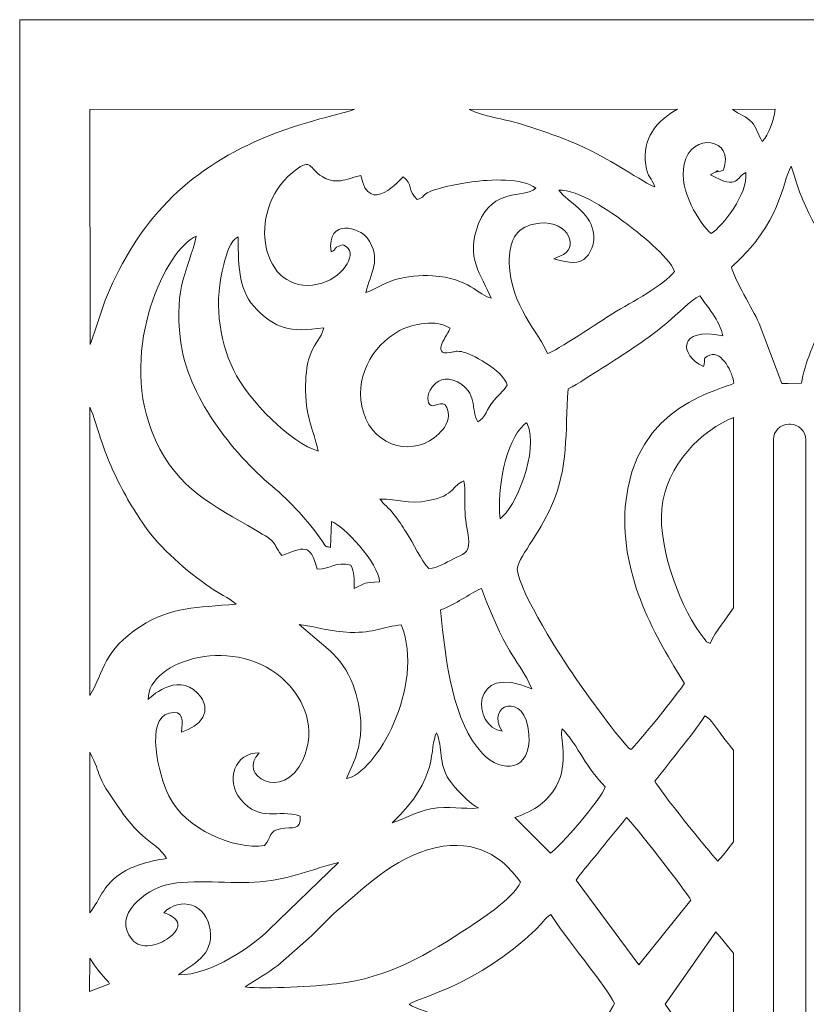
# Model space of a CAD drawing. Units: millimetres. Extents: x -174 to 21, y -115 to 132.
# Drawn here: x -174 to -74, y 7 to 132 of the extents above; entities that cross this region are included whole.
import ezdxf

# ---------------------------------------------------------------- set-up
doc = ezdxf.new("R2010")
doc.units = ezdxf.units.MM
doc.header["$MEASUREMENT"] = 0
doc.layers.add('layer 1', color=7, linetype='Continuous')

msp = doc.modelspace()

# ---------------------------------------------------------------- linework, layer by layer
at = {"layer": 'layer 1', "color": 250, "lineweight": 9}
msp.add_open_spline([(-173.7551, 131.7083), (-173.7551, 131.7083), (20.8044, 131.7083), (20.8044, 131.7083), (20.8044, 131.7083), (20.8044, 131.7083), (20.8044, -115.2097), (20.8044, -115.2097), (20.8044, -115.2097), (20.8044, -115.2097), (-173.7551, -115.2097), (-173.7551, -115.2097), (-173.7551, -115.2097), (-173.7551, -115.2097), (-173.7551, 131.7083), (-173.7551, 131.7083)], degree=3, knots=[0, 0, 0, 0, 0.2, 0.2, 0.2, 0.2, 0.4, 0.4, 0.4, 0.4, 0.6, 0.6, 0.6, 0.6, 1, 1, 1, 1], dxfattribs=at)
at = {"layer": 'layer 1', "color": 7, "lineweight": 9}
for points, knots in [([(-164.8488, 90.6036), (-164.1028, 92.4482), (-163.5898, 94.6202), (-162.7748, 96.586), (-162.7748, 96.586), (-158.7964, 106.183), (-152.6137, 112.6065), (-143.1683, 116.6212), (-143.1683, 116.6212), (-137.7497, 118.924), (-132.7659, 119.7809), (-131.382, 120.385), (-131.382, 120.385), (-131.382, 120.385), (-164.8979, 120.341), (-164.8979, 120.341), (-164.8979, 120.341), (-164.8979, 120.341), (-164.8488, 90.6036), (-164.8488, 90.6036)], [0, 0, 0, 0, 0.16666667, 0.16666667, 0.16666667, 0.16666667, 0.33333333, 0.33333333, 0.33333333, 0.33333333, 0.5, 0.5, 0.5, 0.5, 0.66666667, 0.66666667, 0.66666667, 0.66666667, 1, 1, 1, 1]), ([(-93.3819, 110.5465), (-93.7974, 111.7925), (-94.3022, 111.6412), (-94.535, 113.3237), (-94.535, 113.3237), (-95.0012, 116.6948), (-93.1832, 118.8894), (-90.526, 120.3854), (-90.526, 120.3854), (-90.526, 120.3854), (-116.8683, 120.3567), (-116.8683, 120.3567), (-116.8683, 120.3567), (-115.1777, 119.4614), (-112.4128, 119.1682), (-110.401, 118.5184), (-110.401, 118.5184), (-108.2787, 117.8329), (-106.2969, 117.194), (-104.2613, 116.3883), (-104.2613, 116.3883), (-99.3321, 114.4367), (-94.5235, 110.8328), (-93.3819, 110.5465)], [0, 0, 0, 0, 0.14285714, 0.14285714, 0.14285714, 0.14285714, 0.28571429, 0.28571429, 0.28571429, 0.28571429, 0.42857143, 0.42857143, 0.42857143, 0.42857143, 0.57142857, 0.57142857, 0.57142857, 0.57142857, 0.71428571, 0.71428571, 0.71428571, 0.71428571, 1, 1, 1, 1]), ([(-79.7905, 116.2987), (-78.9113, 117.1773), (-78.4008, 118.8729), (-78.1436, 120.3789), (-78.1436, 120.3789), (-78.1436, 120.3789), (-83.5493, 120.3558), (-83.5493, 120.3558), (-83.5493, 120.3558), (-82.7457, 119.7028), (-81.7786, 119.4495), (-81.1318, 118.7462), (-81.1318, 118.7462), (-80.5106, 118.0706), (-80.3141, 117.1158), (-79.7905, 116.2987)], [0, 0, 0, 0, 0.2, 0.2, 0.2, 0.2, 0.4, 0.4, 0.4, 0.4, 0.6, 0.6, 0.6, 0.6, 1, 1, 1, 1]), ([(-84.7173, 112.6602), (-83.1795, 116.789), (-88.8106, 117.5375), (-89.6841, 113.4067), (-89.6841, 113.4067), (-90.3958, 110.0418), (-87.7186, 105.9011), (-86.2442, 104.6308), (-86.2442, 104.6308), (-84.8291, 105.5902), (-81.5577, 109.6583), (-81.8681, 112.3547), (-81.8681, 112.3547), (-83.1458, 111.8863), (-82.6534, 110.0059), (-86.3273, 112.0697), (-86.3273, 112.0697), (-86.2686, 112.1184), (-86.1834, 112.1607), (-86.1318, 112.1869), (-86.1318, 112.1869), (-84.1623, 113.1826), (-87.0494, 111.9788), (-84.7173, 112.6602)], [0, 0, 0, 0, 0.14285714, 0.14285714, 0.14285714, 0.14285714, 0.28571429, 0.28571429, 0.28571429, 0.28571429, 0.42857143, 0.42857143, 0.42857143, 0.42857143, 0.57142857, 0.57142857, 0.57142857, 0.57142857, 0.71428571, 0.71428571, 0.71428571, 0.71428571, 1, 1, 1, 1]), ([(-130.5814, 111.9687), (-132.4274, 111.5916), (-133.863, 110.6216), (-135.7673, 112.0414), (-135.7673, 112.0414), (-137.2491, 113.146), (-136.9301, 114.269), (-139.2741, 112.3398), (-139.2741, 112.3398), (-145.2229, 107.444), (-143.1702, 96.7438), (-136.0637, 98.2204), (-136.0637, 98.2204), (-133.0643, 98.8437), (-130.9429, 101.9037), (-132.4052, 102.9617), (-132.4052, 102.9617), (-132.9144, 103.3301), (-133.0114, 103.2174), (-133.4526, 103.0128), (-133.4526, 103.0128), (-134.1782, 102.6761), (-133.4396, 102.7553), (-134.3633, 102.3313), (-134.3633, 102.3313), (-134.8736, 106.7395), (-130.667, 105.3151), (-129.795, 104.0929), (-129.795, 104.0929), (-127.8406, 101.3542), (-129.4267, 99.653), (-129.9421, 97.1792), (-129.9421, 97.1792), (-128.5972, 97.6322), (-127.8373, 98.3497), (-126.2037, 98.8031), (-126.2037, 98.8031), (-124.732, 99.2117), (-123.1175, 99.3842), (-121.5015, 99.2856), (-121.5015, 99.2856), (-116.8716, 99.0026), (-115.7264, 96.8251), (-114.1014, 96.474), (-114.1014, 96.474), (-115.319, 99.4671), (-117.451, 101.5656), (-115.6791, 105.9067), (-115.6791, 105.9067), (-113.7804, 110.5585), (-110.1345, 108.9841), (-108.4312, 110.3736), (-108.4312, 110.3736), (-110.0435, 111.7181), (-114.3728, 111.5001), (-116.5472, 111.1681), (-116.5472, 111.1681), (-123.9335, 110.041), (-121.8826, 109.3505), (-123.477, 108.9336), (-123.477, 108.9336), (-124.7157, 110.1117), (-123.9709, 110.9086), (-125.2146, 111.8059), (-125.2146, 111.8059), (-125.5276, 111.65), (-129.5316, 106.6903), (-130.5814, 111.9687)], [0, 0, 0, 0, 0.05555556, 0.05555556, 0.05555556, 0.05555556, 0.11111111, 0.11111111, 0.11111111, 0.11111111, 0.16666667, 0.16666667, 0.16666667, 0.16666667, 0.22222222, 0.22222222, 0.22222222, 0.22222222, 0.27777778, 0.27777778, 0.27777778, 0.27777778, 0.33333333, 0.33333333, 0.33333333, 0.33333333, 0.38888889, 0.38888889, 0.38888889, 0.38888889, 0.44444444, 0.44444444, 0.44444444, 0.44444444, 0.5, 0.5, 0.5, 0.5, 0.55555556, 0.55555556, 0.55555556, 0.55555556, 0.61111111, 0.61111111, 0.61111111, 0.61111111, 0.66666667, 0.66666667, 0.66666667, 0.66666667, 0.72222222, 0.72222222, 0.72222222, 0.72222222, 0.77777778, 0.77777778, 0.77777778, 0.77777778, 0.83333333, 0.83333333, 0.83333333, 0.83333333, 0.88888889, 0.88888889, 0.88888889, 0.88888889, 1, 1, 1, 1]), ([(-77.3104, 85.6743), (-77.3104, 85.6743), (-76.515, 85.6743), (-76.515, 85.6743), (-76.515, 85.6743), (-76.515, 85.6743), (-74.8431, 85.6855), (-74.8431, 85.6855), (-74.8431, 85.6855), (-74.4441, 88.1888), (-73.0781, 91.272), (-72.056, 93.3819), (-72.056, 93.3819), (-71.1943, 95.1611), (-69.0893, 98.829), (-68.6226, 100.426), (-68.6226, 100.426), (-72.2292, 103.4843), (-74.2975, 106.9238), (-76.1195, 113.1661), (-76.1195, 113.1661), (-77.3958, 110.9454), (-77.3381, 106.0586), (-83.7053, 100.3676), (-83.7053, 100.3676), (-83.2138, 98.6415), (-81.1032, 95.2781), (-80.1917, 93.2644), (-80.1917, 93.2644), (-80.1917, 93.2644), (-77.3104, 85.6743), (-77.3104, 85.6743)], [0, 0, 0, 0, 0.11111111, 0.11111111, 0.11111111, 0.11111111, 0.22222222, 0.22222222, 0.22222222, 0.22222222, 0.33333333, 0.33333333, 0.33333333, 0.33333333, 0.44444444, 0.44444444, 0.44444444, 0.44444444, 0.55555556, 0.55555556, 0.55555556, 0.55555556, 0.66666667, 0.66666667, 0.66666667, 0.66666667, 0.77777778, 0.77777778, 0.77777778, 0.77777778, 1, 1, 1, 1]), ([(-90.8855, 99.8421), (-91.6083, 101.7333), (-95.4631, 104.7682), (-97.2925, 106.1332), (-97.2925, 106.1332), (-98.6715, 107.1623), (-103.2199, 110.3528), (-105.5493, 110.1275), (-105.5493, 110.1275), (-104.2416, 108.4858), (-101.6806, 107.4474), (-101.1813, 104.9231), (-101.1813, 104.9231), (-100.8787, 103.3932), (-101.536, 101.9627), (-102.3763, 101.3679), (-102.3763, 101.3679), (-103.4602, 100.6006), (-104.8971, 101.1591), (-106.1696, 101.4198), (-106.1696, 101.4198), (-106.1696, 101.4198), (-104.9294, 101.991), (-104.9294, 101.991), (-104.9294, 101.991), (-102.8985, 103.1455), (-104.6748, 106.7293), (-108.6815, 105.8403), (-108.6815, 105.8403), (-111.0297, 105.3194), (-111.8338, 103.6861), (-111.8033, 100.8694), (-111.8033, 100.8694), (-111.7472, 95.6661), (-107.8392, 91.8093), (-106.9646, 89.4375), (-106.9646, 89.4375), (-106.01, 89.6918), (-100.162, 93.6132), (-98.7107, 94.5067), (-98.7107, 94.5067), (-96.258, 96.0169), (-92.2948, 98.0388), (-90.8855, 99.8421)], [0, 0, 0, 0, 0.08333333, 0.08333333, 0.08333333, 0.08333333, 0.16666667, 0.16666667, 0.16666667, 0.16666667, 0.25, 0.25, 0.25, 0.25, 0.33333333, 0.33333333, 0.33333333, 0.33333333, 0.41666667, 0.41666667, 0.41666667, 0.41666667, 0.5, 0.5, 0.5, 0.5, 0.58333333, 0.58333333, 0.58333333, 0.58333333, 0.66666667, 0.66666667, 0.66666667, 0.66666667, 0.75, 0.75, 0.75, 0.75, 0.83333333, 0.83333333, 0.83333333, 0.83333333, 1, 1, 1, 1]), ([(-128.2156, 60.5503), (-128.307, 62.8981), (-132.8595, 67.7774), (-134.3122, 68.1754), (-134.3122, 68.1754), (-134.3122, 68.1754), (-134.4362, 64.9184), (-134.4362, 64.9184), (-134.4362, 64.9184), (-135.2651, 65.085), (-134.9459, 64.9402), (-135.5315, 65.7887), (-135.5315, 65.7887), (-137.2531, 68.2822), (-139.4582, 70.6725), (-141.8137, 72.6507), (-141.8137, 72.6507), (-146.8242, 76.8588), (-152.6068, 84.1778), (-153.4193, 91.1982), (-153.4193, 91.1982), (-154.2145, 98.0705), (-152.4473, 99.9207), (-151.4048, 104.3054), (-151.4048, 104.3054), (-155.1927, 102.7417), (-161.1526, 90.2303), (-157.0746, 79.7161), (-157.0746, 79.7161), (-154.4159, 72.8603), (-150.2081, 70.7608), (-144.8818, 67.6747), (-144.8818, 67.6747), (-140.6605, 65.2289), (-142.1738, 66.0665), (-140.6042, 63.8714), (-140.6042, 63.8714), (-137.8807, 64.8834), (-136.9606, 65.5578), (-136.1181, 62.1436), (-136.1181, 62.1436), (-134.2713, 62.2106), (-133.8465, 63.1787), (-131.8517, 62.6487), (-131.8517, 62.6487), (-131.4074, 61.6963), (-131.4218, 61.0356), (-131.4361, 59.7173), (-131.4361, 59.7173), (-129.8431, 60.4746), (-130.3772, 60.4089), (-128.2156, 60.5503)], [0, 0, 0, 0, 0.07142857, 0.07142857, 0.07142857, 0.07142857, 0.14285714, 0.14285714, 0.14285714, 0.14285714, 0.21428571, 0.21428571, 0.21428571, 0.21428571, 0.28571429, 0.28571429, 0.28571429, 0.28571429, 0.35714286, 0.35714286, 0.35714286, 0.35714286, 0.42857143, 0.42857143, 0.42857143, 0.42857143, 0.5, 0.5, 0.5, 0.5, 0.57142857, 0.57142857, 0.57142857, 0.57142857, 0.64285714, 0.64285714, 0.64285714, 0.64285714, 0.71428571, 0.71428571, 0.71428571, 0.71428571, 0.78571429, 0.78571429, 0.78571429, 0.78571429, 0.85714286, 0.85714286, 0.85714286, 0.85714286, 1, 1, 1, 1]), ([(-135.2741, 92.7227), (-139.6629, 92.0348), (-141.4122, 92.712), (-143.7583, 95.0366), (-143.7583, 95.0366), (-145.9409, 97.1993), (-146.1256, 100.1116), (-146.1113, 104.2174), (-146.1113, 104.2174), (-147.1697, 103.7547), (-147.5744, 102.0809), (-147.9345, 100.742), (-147.9345, 100.742), (-149.1593, 96.1887), (-148.6399, 91.4228), (-146.6961, 87.3723), (-146.6961, 87.3723), (-144.8147, 83.4514), (-139.3544, 78.063), (-135.9852, 77.0942), (-135.9852, 77.0942), (-136.7085, 80.4314), (-137.6378, 81.2806), (-137.5817, 85.4664), (-137.5817, 85.4664), (-137.5625, 86.9019), (-137.379, 88.3988), (-136.8915, 89.5755), (-136.8915, 89.5755), (-136.334, 90.921), (-135.6677, 91.2202), (-135.2741, 92.7227)], [0, 0, 0, 0, 0.11111111, 0.11111111, 0.11111111, 0.11111111, 0.22222222, 0.22222222, 0.22222222, 0.22222222, 0.33333333, 0.33333333, 0.33333333, 0.33333333, 0.44444444, 0.44444444, 0.44444444, 0.44444444, 0.55555556, 0.55555556, 0.55555556, 0.55555556, 0.66666667, 0.66666667, 0.66666667, 0.66666667, 0.77777778, 0.77777778, 0.77777778, 0.77777778, 1, 1, 1, 1]), ([(-87.6904, 96.763), (-88.8028, 96.2291), (-90.5553, 94.4416), (-91.7224, 93.4383), (-91.7224, 93.4383), (-93.9379, 91.5342), (-97.4222, 89.2422), (-100.0164, 87.64), (-100.0164, 87.64), (-101.3362, 86.8248), (-103.055, 85.6209), (-104.3723, 84.9666), (-104.3723, 84.9666), (-104.7267, 79.3884), (-104.3008, 75.0631), (-106.4545, 70.1552), (-106.4545, 70.1552), (-107.9711, 66.699), (-110.8907, 63.2284), (-110.788, 62.157), (-110.788, 62.157), (-110.4965, 59.1177), (-105.01, 50.6785), (-103.5367, 48.5575), (-103.5367, 48.5575), (-102.3864, 46.9013), (-97.6972, 40.2264), (-96.4212, 39.3308), (-96.4212, 39.3308), (-95.8746, 39.6994), (-90.0495, 46.9028), (-89.6427, 47.6981), (-89.6427, 47.6981), (-93.1067, 53.2925), (-97.7997, 61.0753), (-97.1263, 70.0437), (-97.1263, 70.0437), (-96.1347, 83.2487), (-84.398, 84.911), (-83.3696, 85.7143), (-83.3696, 85.7143), (-83.5472, 86.9981), (-84.8308, 89.8049), (-86.418, 89.2485), (-86.418, 89.2485), (-87.4651, 88.8814), (-86.8912, 88.7094), (-87.237, 87.8027), (-87.237, 87.8027), (-90.2758, 89.1963), (-90.5525, 92.92), (-84.7953, 91.6767), (-84.7953, 91.6767), (-85.0667, 93.5083), (-86.9387, 95.6563), (-87.6904, 96.763)], [0, 0, 0, 0, 0.06666667, 0.06666667, 0.06666667, 0.06666667, 0.13333333, 0.13333333, 0.13333333, 0.13333333, 0.2, 0.2, 0.2, 0.2, 0.26666667, 0.26666667, 0.26666667, 0.26666667, 0.33333333, 0.33333333, 0.33333333, 0.33333333, 0.4, 0.4, 0.4, 0.4, 0.46666667, 0.46666667, 0.46666667, 0.46666667, 0.53333333, 0.53333333, 0.53333333, 0.53333333, 0.6, 0.6, 0.6, 0.6, 0.66666667, 0.66666667, 0.66666667, 0.66666667, 0.73333333, 0.73333333, 0.73333333, 0.73333333, 0.8, 0.8, 0.8, 0.8, 0.86666667, 0.86666667, 0.86666667, 0.86666667, 1, 1, 1, 1]), ([(-117.8653, 89.6913), (-118.6894, 89.8094), (-118.6359, 89.6778), (-119.2804, 89.574), (-119.2804, 89.574), (-121.7909, 89.1694), (-119.5523, 91.8959), (-119.2805, 92.6498), (-119.2805, 92.6498), (-120.9069, 93.841), (-124.1084, 93.217), (-125.6752, 92.3596), (-125.6752, 92.3596), (-129.2846, 90.3845), (-131.5499, 86.1915), (-130.2688, 82.0186), (-130.2688, 82.0186), (-128.8324, 77.34), (-123.5803, 76.426), (-120.7395, 79.2848), (-120.7395, 79.2848), (-120.1134, 79.9147), (-119.3044, 80.7709), (-119.528, 82.078), (-119.528, 82.078), (-119.8416, 83.9126), (-121.1684, 82.631), (-121.673, 82.8663), (-121.673, 82.8663), (-122.89, 83.4334), (-121.4099, 87.3878), (-118.3765, 85.8653), (-118.3765, 85.8653), (-115.7396, 84.5418), (-116.7421, 82.4245), (-115.7822, 80.824), (-115.7822, 80.824), (-114.8833, 81.2182), (-114.5295, 82.604), (-113.9458, 83.2967), (-113.9458, 83.2967), (-113.3461, 84.0082), (-112.5093, 84.7031), (-112.077, 85.4577), (-112.077, 85.4577), (-112.6131, 87.4148), (-116.7517, 89.5318), (-117.8653, 89.6913)], [0, 0, 0, 0, 0.07692308, 0.07692308, 0.07692308, 0.07692308, 0.15384615, 0.15384615, 0.15384615, 0.15384615, 0.23076923, 0.23076923, 0.23076923, 0.23076923, 0.30769231, 0.30769231, 0.30769231, 0.30769231, 0.38461538, 0.38461538, 0.38461538, 0.38461538, 0.46153846, 0.46153846, 0.46153846, 0.46153846, 0.53846154, 0.53846154, 0.53846154, 0.53846154, 0.61538462, 0.61538462, 0.61538462, 0.61538462, 0.69230769, 0.69230769, 0.69230769, 0.69230769, 0.76923077, 0.76923077, 0.76923077, 0.76923077, 0.84615385, 0.84615385, 0.84615385, 0.84615385, 1, 1, 1, 1]), ([(-146.3721, 57.7472), (-147.3182, 58.5177), (-148.6341, 59.1195), (-149.6964, 59.8671), (-149.6964, 59.8671), (-152.5877, 61.9021), (-156.0151, 64.7924), (-157.9967, 67.7132), (-157.9967, 67.7132), (-159.4628, 69.8739), (-160.8068, 72.1026), (-161.9544, 74.666), (-161.9544, 74.666), (-162.5728, 76.047), (-163.025, 77.1998), (-163.5254, 78.6989), (-163.5254, 78.6989), (-163.9213, 79.8856), (-164.3332, 81.5745), (-164.8974, 82.6756), (-164.8974, 82.6756), (-164.8974, 82.6756), (-164.8628, 46.1732), (-164.8628, 46.1732), (-164.8628, 46.1732), (-163.0233, 49.3129), (-163.2267, 51.8409), (-158.4833, 54.9018), (-158.4833, 54.9018), (-154.5571, 57.4353), (-151.3906, 57.2598), (-146.3721, 57.7472)], [0, 0, 0, 0, 0.11111111, 0.11111111, 0.11111111, 0.11111111, 0.22222222, 0.22222222, 0.22222222, 0.22222222, 0.33333333, 0.33333333, 0.33333333, 0.33333333, 0.44444444, 0.44444444, 0.44444444, 0.44444444, 0.55555556, 0.55555556, 0.55555556, 0.55555556, 0.66666667, 0.66666667, 0.66666667, 0.66666667, 0.77777778, 0.77777778, 0.77777778, 0.77777778, 1, 1, 1, 1]), ([(-83.4405, 57.2669), (-83.4405, 57.2669), (-83.4405, 80.6734), (-83.4405, 80.6734), (-83.4405, 80.6734), (-83.4405, 80.906), (-83.4247, 81.1349), (-83.395, 81.3593), (-83.395, 81.3593), (-87.4128, 79.8505), (-92.0143, 75.2547), (-92.5054, 69.7982), (-92.5054, 69.7982), (-92.9685, 64.6524), (-89.9851, 56.826), (-87.1853, 53.4117), (-87.1853, 53.4117), (-86.6251, 52.7285), (-87.195, 53.174), (-86.3924, 52.7509), (-86.3924, 52.7509), (-85.575, 54.4563), (-84.5147, 55.6799), (-83.4405, 57.2669)], [0, 0, 0, 0, 0.14285714, 0.14285714, 0.14285714, 0.14285714, 0.28571429, 0.28571429, 0.28571429, 0.28571429, 0.42857143, 0.42857143, 0.42857143, 0.42857143, 0.57142857, 0.57142857, 0.57142857, 0.57142857, 0.71428571, 0.71428571, 0.71428571, 0.71428571, 1, 1, 1, 1]), ([(-109.5344, 80.604), (-109.8755, 80.6652), (-109.4755, 80.8316), (-109.9438, 80.4262), (-109.9438, 80.4262), (-112.2374, 78.4411), (-113.4034, 72.2521), (-112.9712, 68.5466), (-112.9712, 68.5466), (-111.0726, 69.8301), (-107.9935, 77.0419), (-109.5344, 80.604)], [0, 0, 0, 0, 0.25, 0.25, 0.25, 0.25, 0.5, 0.5, 0.5, 0.5, 1, 1, 1, 1]), ([(-78.3891, -64.3861), (-78.3891, -64.3861), (-78.3891, 78.5446), (-78.3891, 78.5446), (-78.3891, 78.5446), (-78.3891, 79.6301), (-77.5038, 80.5155), (-76.4181, 80.5155), (-76.4181, 80.5155), (-76.4181, 80.5155), (-76.2556, 80.5155), (-76.2556, 80.5155), (-76.2556, 80.5155), (-75.1701, 80.5155), (-74.2848, 79.6301), (-74.2848, 78.5446), (-74.2848, 78.5446), (-74.2848, 78.5446), (-74.2848, -64.3861), (-74.2848, -64.3861), (-74.2848, -64.3861), (-74.2848, -65.4716), (-75.1701, -66.357), (-76.2556, -66.357), (-76.2556, -66.357), (-76.2556, -66.357), (-76.4181, -66.357), (-76.4181, -66.357), (-76.4181, -66.357), (-77.5038, -66.357), (-78.3891, -65.4716), (-78.3891, -64.3861)], [0, 0, 0, 0, 0.11111111, 0.11111111, 0.11111111, 0.11111111, 0.22222222, 0.22222222, 0.22222222, 0.22222222, 0.33333333, 0.33333333, 0.33333333, 0.33333333, 0.44444444, 0.44444444, 0.44444444, 0.44444444, 0.55555556, 0.55555556, 0.55555556, 0.55555556, 0.66666667, 0.66666667, 0.66666667, 0.66666667, 0.77777778, 0.77777778, 0.77777778, 0.77777778, 1, 1, 1, 1]), ([(-121.9875, 62.2329), (-120.8054, 62.3135), (-119.8531, 62.9665), (-118.859, 63.47), (-118.859, 63.47), (-117.6491, 64.0827), (-116.8911, 64.1064), (-116.9416, 65.6641), (-116.9416, 65.6641), (-116.9765, 66.7505), (-117.3448, 68.0971), (-117.4054, 69.2994), (-117.4054, 69.2994), (-117.4757, 70.6971), (-117.2949, 71.9679), (-117.5537, 73.3443), (-117.5537, 73.3443), (-119.0407, 72.7982), (-118.6241, 71.4684), (-122.0056, 70.8376), (-122.0056, 70.8376), (-124.7985, 70.3166), (-125.7881, 71.0521), (-128.1788, 71.0325), (-128.1788, 71.0325), (-127.7005, 70.3648), (-127.0422, 69.9217), (-126.3927, 69.0843), (-126.3927, 69.0843), (-125.7404, 68.2432), (-125.4072, 67.6925), (-124.8409, 66.832), (-124.8409, 66.832), (-123.9197, 65.4318), (-122.9988, 63.305), (-121.9875, 62.2329)], [0, 0, 0, 0, 0.1, 0.1, 0.1, 0.1, 0.2, 0.2, 0.2, 0.2, 0.3, 0.3, 0.3, 0.3, 0.4, 0.4, 0.4, 0.4, 0.5, 0.5, 0.5, 0.5, 0.6, 0.6, 0.6, 0.6, 0.7, 0.7, 0.7, 0.7, 0.8, 0.8, 0.8, 0.8, 1, 1, 1, 1]), ([(-108.9406, 47.0027), (-110.8097, 51.2451), (-111.6065, 49.9793), (-115.3331, 59.7166), (-115.3331, 59.7166), (-117.0554, 58.9227), (-118.4398, 57.7941), (-120.5068, 57.0018), (-120.5068, 57.0018), (-119.8956, 50.4673), (-118.8514, 42.6034), (-115.1866, 38.8096), (-115.1866, 38.8096), (-112.7061, 36.2415), (-109.0211, 36.5598), (-109.3156, 41.2774), (-109.3156, 41.2774), (-109.6654, 46.8794), (-115.0068, 44.9599), (-112.6848, 41.6463), (-112.6848, 41.6463), (-116.5304, 42.098), (-116.8619, 50.527), (-108.9406, 47.0027)], [0, 0, 0, 0, 0.14285714, 0.14285714, 0.14285714, 0.14285714, 0.28571429, 0.28571429, 0.28571429, 0.28571429, 0.42857143, 0.42857143, 0.42857143, 0.42857143, 0.57142857, 0.57142857, 0.57142857, 0.57142857, 0.71428571, 0.71428571, 0.71428571, 0.71428571, 1, 1, 1, 1]), ([(-132.3978, 35.641), (-128.7252, 36.2956), (-122.401, 47.3094), (-125.4651, 55.1039), (-125.4651, 55.1039), (-127.7763, 54.8712), (-128.8482, 54.0762), (-131.9223, 54.1597), (-131.9223, 54.1597), (-134.3961, 54.2268), (-136.206, 54.8723), (-138.3928, 55.1349), (-138.3928, 55.1349), (-138.3928, 55.1349), (-134.4162, 51.7888), (-134.4162, 51.7888), (-134.4162, 51.7888), (-133.4659, 50.8715), (-132.1969, 49.2678), (-131.5792, 47.5317), (-131.5792, 47.5317), (-129.1169, 40.6145), (-131.9306, 37.2029), (-132.3978, 35.641)], [0, 0, 0, 0, 0.14285714, 0.14285714, 0.14285714, 0.14285714, 0.28571429, 0.28571429, 0.28571429, 0.28571429, 0.42857143, 0.42857143, 0.42857143, 0.42857143, 0.57142857, 0.57142857, 0.57142857, 0.57142857, 0.71428571, 0.71428571, 0.71428571, 0.71428571, 1, 1, 1, 1]), ([(-143.4369, 38.9219), (-146.3717, 36.056), (-140.3654, 32.5578), (-137.9315, 37.9972), (-137.9315, 37.9972), (-136.1085, 42.0713), (-137.8432, 45.6483), (-139.9902, 47.8234), (-139.9902, 47.8234), (-146.208, 54.1221), (-157.5343, 50.669), (-157.507, 45.6805), (-157.507, 45.6805), (-157.4227, 45.7307), (-153.9042, 49.2705), (-151.2373, 46.4571), (-151.2373, 46.4571), (-149.1506, 44.2556), (-150.9236, 42.216), (-153.2799, 41.5363), (-153.2799, 41.5363), (-153.1156, 42.9837), (-152.9853, 44.4045), (-154.8553, 43.9482), (-154.8553, 43.9482), (-157.8879, 43.2085), (-156.218, 36.15), (-154.8732, 33.4481), (-154.8732, 33.4481), (-152.7663, 29.2154), (-146.6651, 26.6419), (-142.7664, 27.1633), (-142.7664, 27.1633), (-141.9011, 28.3325), (-142.159, 29.0337), (-140.7587, 29.3002), (-140.7587, 29.3002), (-139.1796, 29.6007), (-138.151, 28.9664), (-138.2448, 30.8853), (-138.2448, 30.8853), (-141.1589, 31.907), (-143.2596, 29.9596), (-145.8161, 33.0585), (-145.8161, 33.0585), (-147.7595, 35.414), (-146.565, 38.9453), (-143.4369, 38.9219)], [0, 0, 0, 0, 0.07692308, 0.07692308, 0.07692308, 0.07692308, 0.15384615, 0.15384615, 0.15384615, 0.15384615, 0.23076923, 0.23076923, 0.23076923, 0.23076923, 0.30769231, 0.30769231, 0.30769231, 0.30769231, 0.38461538, 0.38461538, 0.38461538, 0.38461538, 0.46153846, 0.46153846, 0.46153846, 0.46153846, 0.53846154, 0.53846154, 0.53846154, 0.53846154, 0.61538462, 0.61538462, 0.61538462, 0.61538462, 0.69230769, 0.69230769, 0.69230769, 0.69230769, 0.76923077, 0.76923077, 0.76923077, 0.76923077, 0.84615385, 0.84615385, 0.84615385, 0.84615385, 1, 1, 1, 1]), ([(-83.4405, 27.655), (-83.4405, 27.655), (-83.4405, 39.2634), (-83.4405, 39.2634), (-83.4405, 39.2634), (-84.0706, 40.061), (-84.6076, 40.7343), (-84.9088, 41.1196), (-84.9088, 41.1196), (-85.6117, 42.0189), (-86.1796, 43.0832), (-87.0423, 43.5993), (-87.0423, 43.5993), (-87.8573, 42.3317), (-89.0974, 40.7451), (-90.1637, 39.4254), (-90.1637, 39.4254), (-91.291, 38.03), (-92.2774, 36.6278), (-93.3683, 35.3247), (-93.3683, 35.3247), (-92.9005, 34.2546), (-86.5829, 26.4845), (-85.4345, 25.2153), (-85.4345, 25.2153), (-84.9504, 25.613), (-84.1525, 26.6771), (-83.4405, 27.655)], [0, 0, 0, 0, 0.125, 0.125, 0.125, 0.125, 0.25, 0.25, 0.25, 0.25, 0.375, 0.375, 0.375, 0.375, 0.5, 0.5, 0.5, 0.5, 0.625, 0.625, 0.625, 0.625, 0.75, 0.75, 0.75, 0.75, 1, 1, 1, 1]), ([(-115.6958, 31.9282), (-116.6414, 32.2545), (-118.8463, 34.6358), (-119.4046, 35.4721), (-119.4046, 35.4721), (-120.8371, 37.6175), (-120.1454, 39.5594), (-120.9948, 41.4399), (-120.9948, 41.4399), (-122.0396, 39.5228), (-120.5242, 35.7241), (-126.617, 30.0666), (-126.617, 30.0666), (-125.0245, 30.5546), (-123.6625, 31.4174), (-121.7372, 31.807), (-121.7372, 31.807), (-119.3939, 32.281), (-117.6472, 31.7128), (-115.6958, 31.9282)], [0, 0, 0, 0, 0.16666667, 0.16666667, 0.16666667, 0.16666667, 0.33333333, 0.33333333, 0.33333333, 0.33333333, 0.5, 0.5, 0.5, 0.5, 0.66666667, 0.66666667, 0.66666667, 0.66666667, 1, 1, 1, 1]), ([(-99.666, 34.6238), (-100.7705, 35.7223), (-101.641, 36.9734), (-102.5073, 38.322), (-102.5073, 38.322), (-103.138, 39.3042), (-104.3266, 41.3097), (-105.1087, 41.9496), (-105.1087, 41.9496), (-105.5178, 41.0852), (-104.1501, 37.6139), (-105.8889, 34.6332), (-105.8889, 34.6332), (-106.9527, 32.8098), (-108.4883, 31.5855), (-111.0888, 30.7359), (-111.0888, 30.7359), (-111.0888, 30.7359), (-106.5811, 26.2057), (-106.5811, 26.2057), (-106.5811, 26.2057), (-105.4612, 26.9915), (-100.1722, 32.9813), (-99.666, 34.6238)], [0, 0, 0, 0, 0.14285714, 0.14285714, 0.14285714, 0.14285714, 0.28571429, 0.28571429, 0.28571429, 0.28571429, 0.42857143, 0.42857143, 0.42857143, 0.42857143, 0.57142857, 0.57142857, 0.57142857, 0.57142857, 0.71428571, 0.71428571, 0.71428571, 0.71428571, 1, 1, 1, 1]), ([(-155.1802, 25.5164), (-155.7325, 26.6902), (-157.2444, 27.5829), (-158.2252, 28.4377), (-158.2252, 28.4377), (-159.1476, 29.2417), (-160.0934, 30.4088), (-160.9197, 31.5535), (-160.9197, 31.5535), (-164.5716, 36.6125), (-163.1602, 35.7737), (-164.8973, 38.9952), (-164.8973, 38.9952), (-164.8973, 38.9952), (-164.8625, 18.6626), (-164.8625, 18.6626), (-164.8625, 18.6626), (-163.5047, 20.5183), (-163.2441, 21.9278), (-161.2946, 23.3858), (-161.2946, 23.3858), (-159.719, 24.5644), (-157.4414, 25.2243), (-155.1802, 25.5164)], [0, 0, 0, 0, 0.14285714, 0.14285714, 0.14285714, 0.14285714, 0.28571429, 0.28571429, 0.28571429, 0.28571429, 0.42857143, 0.42857143, 0.42857143, 0.42857143, 0.57142857, 0.57142857, 0.57142857, 0.57142857, 0.71428571, 0.71428571, 0.71428571, 0.71428571, 1, 1, 1, 1]), ([(-88.8228, 20.2491), (-89.2246, 21.1271), (-96.2665, 30.19), (-96.9536, 30.7191), (-96.9536, 30.7191), (-97.9591, 29.4206), (-99.1705, 28.0882), (-100.2095, 26.704), (-100.2095, 26.704), (-101.2118, 25.3689), (-102.5128, 24.1237), (-103.3309, 22.7822), (-103.3309, 22.7822), (-103.3309, 22.7822), (-95.4253, 12.0691), (-95.4253, 12.0691), (-95.4253, 12.0691), (-95.4253, 12.0691), (-88.8228, 20.2491), (-88.8228, 20.2491)], [0, 0, 0, 0, 0.16666667, 0.16666667, 0.16666667, 0.16666667, 0.33333333, 0.33333333, 0.33333333, 0.33333333, 0.5, 0.5, 0.5, 0.5, 0.66666667, 0.66666667, 0.66666667, 0.66666667, 1, 1, 1, 1]), ([(-110.3786, 22.5254), (-112.1212, 25.0464), (-115.2151, 27.8294), (-120.1752, 27.0757), (-120.1752, 27.0757), (-125.6908, 26.2377), (-129.5859, 22.3685), (-133.6218, 18.8936), (-133.6218, 18.8936), (-134.9161, 17.7793), (-135.903, 16.5553), (-137.2157, 15.4206), (-137.2157, 15.4206), (-137.2157, 15.4206), (-141.1098, 12.0029), (-141.1098, 12.0029), (-141.1098, 12.0029), (-142.3993, 10.9981), (-143.7985, 10.236), (-145.2448, 9.2716), (-145.2448, 9.2716), (-142.6119, 8.9961), (-136.3567, 9.3568), (-133.6543, 9.6666), (-133.6543, 9.6666), (-127.128, 10.4143), (-122.105, 13.4157), (-116.7985, 16.8951), (-116.7985, 16.8951), (-115.5257, 17.7296), (-114.4932, 18.431), (-113.2701, 19.41), (-113.2701, 19.41), (-112.3429, 20.1523), (-110.8229, 21.4742), (-110.3786, 22.5254)], [0, 0, 0, 0, 0.1, 0.1, 0.1, 0.1, 0.2, 0.2, 0.2, 0.2, 0.3, 0.3, 0.3, 0.3, 0.4, 0.4, 0.4, 0.4, 0.5, 0.5, 0.5, 0.5, 0.6, 0.6, 0.6, 0.6, 0.7, 0.7, 0.7, 0.7, 0.8, 0.8, 0.8, 0.8, 1, 1, 1, 1]), ([(-153.6741, 10.8201), (-149.6004, 10.6934), (-144.0599, 14.6159), (-142.2242, 16.4988), (-142.2242, 16.4988), (-142.2242, 16.4988), (-133.4136, 25.0171), (-133.4136, 25.0171), (-133.4136, 25.0171), (-136.8381, 24.1842), (-139.3327, 22.9326), (-143.3489, 22.5783), (-143.3489, 22.5783), (-146.972, 22.2586), (-151.9411, 22.9988), (-155.17, 22.2039), (-155.17, 22.2039), (-157.6874, 21.5838), (-162.1679, 18.4387), (-159.5399, 15.2691), (-159.5399, 15.2691), (-158.4163, 13.9143), (-156.1447, 14.5596), (-154.9017, 15.4891), (-154.9017, 15.4891), (-151.9592, 17.6896), (-155.5101, 18.6697), (-155.5146, 18.6724), (-155.5146, 18.6724), (-153.4728, 20.7406), (-150.1029, 19.851), (-149.659, 16.5066), (-149.659, 16.5066), (-149.2163, 13.1712), (-151.8766, 12.1805), (-153.6741, 10.8201)], [0, 0, 0, 0, 0.1, 0.1, 0.1, 0.1, 0.2, 0.2, 0.2, 0.2, 0.3, 0.3, 0.3, 0.3, 0.4, 0.4, 0.4, 0.4, 0.5, 0.5, 0.5, 0.5, 0.6, 0.6, 0.6, 0.6, 0.7, 0.7, 0.7, 0.7, 0.8, 0.8, 0.8, 0.8, 1, 1, 1, 1]), ([(-98.4835, 7.1879), (-99.2238, 5.4188), (-105.0912, -1.8466), (-106.5295, -4.2755), (-106.5295, -4.2755), (-107.4017, -3.7995), (-107.6947, -3.0976), (-108.479, -2.3513), (-108.479, -2.3513), (-115.9743, 4.7823), (-123.135, 6.1156), (-124.4832, 7.0792), (-124.4832, 7.0792), (-123.135, 8.0427), (-115.9743, 9.3761), (-108.479, 16.5096), (-108.479, 16.5096), (-107.6947, 17.2559), (-107.4017, 17.9578), (-106.5295, 18.4338), (-106.5295, 18.4338), (-105.0912, 16.0049), (-99.2238, 8.9568), (-98.4835, 7.1879)], [0, 0, 0, 0, 0.14285714, 0.14285714, 0.14285714, 0.14285714, 0.28571429, 0.28571429, 0.28571429, 0.28571429, 0.42857143, 0.42857143, 0.42857143, 0.42857143, 0.57142857, 0.57142857, 0.57142857, 0.57142857, 0.71428571, 0.71428571, 0.71428571, 0.71428571, 1, 1, 1, 1]), ([(-83.4405, 13.541), (-84.5632, 14.9618), (-85.4921, 16.0887), (-85.6836, 16.2455), (-85.6836, 16.2455), (-85.6836, 16.2455), (-92.072, 7.0792), (-92.072, 7.0792), (-92.072, 7.0792), (-92.072, 7.0792), (-85.6836, -2.0873), (-85.6836, -2.0873), (-85.6836, -2.0873), (-85.4921, -1.9304), (-84.5632, -0.8036), (-83.4405, 0.6173), (-83.4405, 0.6173), (-83.4405, 0.6173), (-83.4405, 13.541), (-83.4405, 13.541)], [0, 0, 0, 0, 0.16666667, 0.16666667, 0.16666667, 0.16666667, 0.33333333, 0.33333333, 0.33333333, 0.33333333, 0.5, 0.5, 0.5, 0.5, 0.66666667, 0.66666667, 0.66666667, 0.66666667, 1, 1, 1, 1]), ([(-162.3748, 9.682), (-162.7617, 10.3647), (-163.2258, 10.318), (-164.882, 12.9318), (-164.882, 12.9318), (-164.882, 12.9318), (-164.9032, 8.711), (-164.9032, 8.711), (-164.9032, 8.711), (-164.9032, 8.711), (-162.3748, 9.682), (-162.3748, 9.682)], [0, 0, 0, 0, 0.25, 0.25, 0.25, 0.25, 0.5, 0.5, 0.5, 0.5, 1, 1, 1, 1])]:
    msp.add_open_spline(points, degree=3, knots=knots, dxfattribs=at)

doc.saveas('drawing.dxf')
